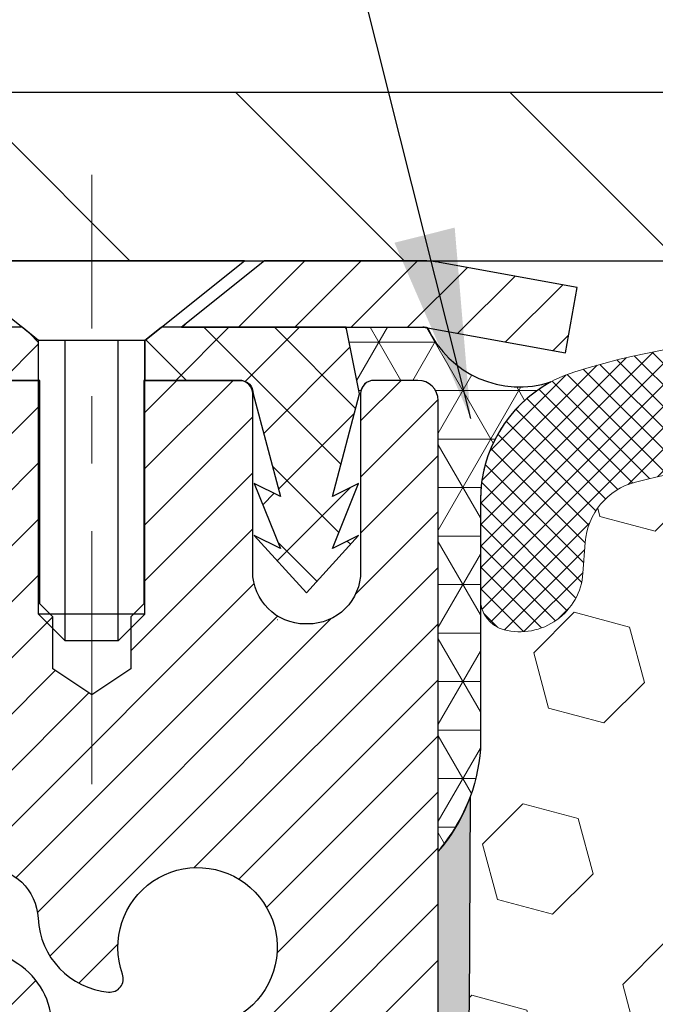
# Model space of a CAD drawing. Extents: x 723 to 3254, y -386 to 1977.
# Drawn here: x 740 to 741, y -361 to -359 of the extents above; entities that cross this region are included whole.
import ezdxf

# ---------------------------------------------------------------- set-up
doc = ezdxf.new("R2010")
doc.units = 0
doc.header["$LTSCALE"] = 5
doc.header["$MEASUREMENT"] = 0
doc.linetypes.add('CENTERX2', pattern=[4, 2.5, -0.5, 0.5, -0.5])
doc.layers.get('DEFPOINTS').update_dxf_attribs({"linetype": 'CONTINUOUS'})
for name, color, linetype, lineweight in [('CAPPING STRIP - H', 251, 'CONTINUOUS', 20), ('CAPPING STRIP - L', 7, 'CONTINUOUS', 25), ('CENTERLINE - L', 1, 'CENTERX2', 15), ('CORNER BEAD - H', 50, 'CONTINUOUS', 15), ('CORNER BEAD - L', 52, 'CONTINUOUS', 25), ('COVER PLATE - H', 251, 'CONTINUOUS', 13), ('COVER PLATE - L', 7, 'CONTINUOUS', 25), ('EPOXY ADHESIVE - H', 50, 'CONTINUOUS', 15), ('EPOXY ADHESIVE - L', 52, 'CONTINUOUS', 25), ('FOAM INSERT - H', 150, 'CONTINUOUS', 9), ('MIG RETAINER - H', 251, 'CONTINUOUS', 20), ('MIG RETAINER - L', 7, 'CONTINUOUS', 30), ('PVC SIDESHEET - H', 170, 'CONTINUOUS', 20), ('PVC SIDESHEET - L', 122, 'CONTINUOUS', 25), ('SCREW - L', 1, 'CONTINUOUS', 25), ('SILICONE BELLOWS - H', 20, 'CONTINUOUS', 13), ('SILICONE BELLOWS - L', 22, 'CONTINUOUS', 13), ('TEXT - 4', 241, 'CONTINUOUS', 25)]:
    doc.layers.add(name, color=color, linetype=linetype, lineweight=lineweight)
doc.layers.add('DIMS', color=50, linetype='CONTINUOUS')
doc.dimstyles.get("Standard").update_dxf_attribs({"dimtxt": 0.18, "dimasz": 0.18, "dimexe": 0.18, "dimexo": 0.0625, "dimgap": 0.09, "dimtad": 0, "dimtih": 1, "dimtoh": 1, "dimdec": 4, "dimzin": 0, "dimdsep": 46, "dimtxsty": 'Standard', "dimcen": 0.09, "dimadec": 0, "dimazin": 0, "dimtfac": 1, "dimtdec": 4, "dimtofl": 0, "dimtmove": 0, "dimatfit": 3, "dimfxl": 1, "dimtolj": 1, "dimtzin": 0, "dimarcsym": 0})

# ---------------------------------------------------------------- blocks, each defined once
blk = doc.blocks.new('*D516')
at = {"layer": 'DEFPOINTS', "color": 0, "transparency": 16777216}
for p in [(760.5222965106569, -357.8703092716155), (735.0222965106569, -359.718705491613), (760.5222965106569, -359.7187054916128)]:
    blk.add_point(p, dxfattribs=at)
at = {"layer": 'DIMS', "color": 0, "lineweight": -2, "transparency": 16777216}
for p, q in [((735.0222965106569, -359.4387054916131), (735.0222965106569, -357.5903092716155)), ((760.5222965106569, -359.4387054916128), (760.5222965106569, -357.5903092716155)), ((735.3022965106569, -357.8703092716155), (752.1572838763135, -357.8703092716155)), ((760.242296510657, -357.8703092716155), (755.0506172096469, -357.8703092716155))]:
    blk.add_line(p, q, dxfattribs=at)
at = {"layer": 'DIMS', "color": 0, "transparency": 16777216}
for points in [[(735.3022965106569, -357.8236426049488), (735.3022965106569, -357.9169759382822), (735.0222965106569, -357.8703092716155)], [(760.242296510657, -357.8236426049488), (760.242296510657, -357.9169759382822), (760.5222965106569, -357.8703092716155)]]:
    blk.add_solid(points, dxfattribs=at)
at = {"layer": 'DIMS', "color": 0, "transparency": 16777216, "insert": (753.6039505429802, -357.8703092716155), "char_height": 0.28, "attachment_point": 5}
blk.add_mtext('\\A1;25 1/2 IN\\P [647.7mm]', dxfattribs=at)

msp = doc.modelspace()

# ---------------------------------------------------------------- hatches: boundary and pattern name
at = {"layer": 'CAPPING STRIP - H'}
h = msp.add_hatch(dxfattribs=at)
h.set_pattern_fill('ANSI31', color=256, scale=0.47244, angle=90, style=0)
h.set_pattern_definition([(45.00000000000001, (-251.9780574798293, 57.2544409186807), (0.04175819096297156, -0.04175819096297156), [])])
edge = h.paths.add_edge_path()
edge.add_line((740.4608080257725, -359.9174126150997), (740.4784147898133, -359.820575412874))
edge.add_line((740.4784147898133, -359.820575412874), (740.2741047499923, -359.7834281329058))
edge.add_arc((740.2494552803321, -359.9190002160172), 0.1377947244043846, 439.6951535297753, 449.9999999990073)
edge.add_line((740.2494552803345, -359.7812054916128), (740.014607939423, -359.7812054916128))
edge.add_line((740.014607939423, -359.7812054916128), (739.8915769354852, -359.879630294763))
edge.add_line((739.8915769354852, -359.879630294763), (740.2494552803345, -359.879630294763))
edge.add_arc((740.2494552803315, -359.9190002160303), 0.03936992126728001, 439.69515352857024, 449.9999999956983, ccw=False)
edge.add_line((740.2564979859511, -359.8802653351328), (740.4608080257725, -359.9174126150997))
edge = h.paths.add_edge_path()
edge.add_arc((739.227209514223, -359.9190002160232), 0.03936992126011774, 90.00000000016541, 180.0000000001654, ccw=False)
edge.add_line((739.2272095142229, -359.879630294763), (739.6258299669806, -359.879630294763))
edge.add_line((739.6258299669806, -359.879630294763), (739.5027989630429, -359.7812054916128))
edge.add_line((739.5027989630429, -359.7812054916128), (739.1878395929633, -359.7812054916128))
edge.add_arc((739.1878395929634, -359.8796302947629), 0.09842480315012381, 450.0000000000662, 540.0000000000662)
edge.add_line((739.0894147898133, -359.879630294763), (739.0894147898133, -360.4308091924035))
edge.add_line((739.0894147898133, -360.4308091924035), (739.1878395929633, -360.4308091924035))
edge.add_line((739.1878395929633, -360.4308091924035), (739.1878395929629, -359.9190002160233))
at = {"layer": 'CORNER BEAD - H'}
h = msp.add_hatch(dxfattribs=at)
h.set_pattern_fill('NET3', color=256, scale=0.575, style=0)
h.set_pattern_definition([(0, (742.964592458524, -369.029787438701), (0, 0.071875), []), (59.99999999999999, (742.964592458524, -369.029787438701), (-0.06224557589700652, 0.0359375), []), (120, (742.964592458524, -369.029787438701), (-0.06224557589700653, -0.03593749999999998), [])])
edge = h.paths.add_edge_path()
edge.add_line((740.2722965106565, -360.6562054916125), (740.2722949946805, -359.988371901435))
edge.add_arc((740.2422949946805, -359.988371901435), 0.02999999999997272, 0, 89.9999999991315)
edge.add_line((740.242294994681, -359.958371901435), (740.1772949946804, -359.9583719014345))
edge.add_arc((740.1772949946802, -359.9783719014343), 0.01999999999981128, 89.99999999934863, 179.0946428029756)
edge.add_line((740.1572974914911, -359.9780558853056), (740.1555918832311, -359.9780558853056))
edge.add_line((740.1555918832311, -359.9780558853056), (740.1359085582411, -359.8796306884631))
edge.add_line((740.1359085582411, -359.8796306884631), (740.249631347658, -359.8796306884631))
edge.add_arc((740.2494552802773, -359.9190002160226), 0.03936992125954889, 79.69515353123398, 89.7437650081813, ccw=False)
edge.add_arc((740.3928094038314, -359.818288432752), 0.1497395708850607, 204.4499347028653, 288.1492197508666)
edge.add_arc((740.5347965106563, -360.1363891112169), 0.1999999999997278, 118.4714962764508, 180.0000000000489)
edge.add_line((740.3347965106566, -360.1363891112171), (740.3347965106565, -360.5044612555037))
edge.add_arc((740.0755276346345, -360.4864175839583), 0.2598959871882592, 319.2097510618428, 356.0189514340745, ccw=False)
at = {"layer": 'COVER PLATE - H'}
h = msp.add_hatch(dxfattribs=at)
h.set_pattern_fill('ANSI31', color=256, scale=2.3, angle=90, style=0)
h.set_pattern_definition([(135, (742.964592458524, -369.029787438701), (-0.2032931995911324, -0.2032931995911324), [])])
h.paths.add_polyline_path([(736.0856618518366, -359.5312054916128), (735.0222965106569, -359.718705491613), (735.022296510657, -359.7812054916128), (747.5535465106569, -359.7812054916128), (747.3035465106569, -359.5312054916128)])
at = {"layer": 'EPOXY ADHESIVE - H'}
h = msp.add_hatch(dxfattribs=at)
h.set_pattern_fill('AR-SAND', color=256, scale=0.03937007874015701, style=0)
h.set_pattern_definition([(37.50000000000001, (0, -412.8334450277428), (-0.002480053468882181, 0.07585920350445416), [0, -0.05984251968503865, 0, -0.06692913385826692, 0, -0.06397637795275514]), (7.499999999999999, (0, -412.8334450277428), (0.06967624823888606, 0.1111081128043191), [0, -0.03228346456692874, 0, -0.05393700787401511, 0, -0.02066929133858243]), (327.5, (-0.04842519685039312, -412.8334450277428), (0.1226040103051755, 0.0002227973833450738), [0, -0.0196850393700785, 0, -0.07086614173228262, 0, -0.09251968503936897]), (317.5, (-0.04842519685039312, -412.8334450277428), (0.118351441124892, 0.03455415609977319), [0, -0.009842519685039252, 0, -0.04645669291338526, 0, -0.05314960629921196])])
edge = h.paths.add_edge_path()
edge.add_line((740.3195347166908, -360.5758964533236), (740.3182168796012, -360.8895698163394))
edge.add_line((740.3182168796012, -360.8895698163394), (740.3012397790186, -361.0029529546557))
edge.add_line((740.3012397790186, -361.0029529546557), (740.3179433495167, -361.1018960600738))
edge.add_line((740.3179433495167, -361.1018960600738), (740.324354894699, -361.3132759262678))
edge.add_line((740.324354894699, -361.3132759262678), (740.3435858831782, -361.4734114480214))
edge.add_line((740.3435858831782, -361.4734114480214), (740.324354894699, -361.5374652124144))
edge.add_line((740.324354894699, -361.5374652124144), (740.3371743379959, -361.7552497885843))
edge.add_line((740.3371743379959, -361.7552497885843), (740.3435858831782, -361.8980422387624))
edge.add_line((740.3435858831782, -361.8980422387624), (740.324354894699, -362.1414478763811))
edge.add_line((740.324354894699, -362.1414478763811), (740.3371743379959, -362.3464230325988))
edge.add_line((740.3371743379959, -362.3464230325988), (740.324354894699, -362.6859104275784))
edge.add_line((740.324354894699, -362.6859104275784), (740.324354894699, -362.7609025535705))
edge.add_line((740.324354894699, -362.7609025535705), (740.1134856369961, -362.8007018803606))
edge.add_line((740.1134856369961, -362.8007018803606), (740.1138480962927, -363.0300532243485))
edge.add_line((740.1138480962927, -363.0300532243485), (740.1092656587884, -363.2477138288075))
edge.add_line((740.1092656587884, -363.2477138288075), (740.1132476464329, -363.4009077046597))
edge.add_line((740.1132476464329, -363.4009077046597), (740.0943578312013, -363.6853191540573))
edge.add_line((740.0943578312013, -363.6853191540573), (740.1134534761093, -363.8364214179619))
edge.add_line((740.1134534761093, -363.8364214179619), (740.0961530630027, -364.0688537801591))
edge.add_line((740.0961530630027, -364.0688537801591), (740.0868926497233, -364.2027980678447))
edge.add_line((740.0868926497233, -364.2027980678447), (740.0705294123602, -364.3825300644146))
edge.add_line((740.0705294123602, -364.3825300644146), (740.0844675765111, -364.4328147628058))
edge.add_line((740.0844675765111, -364.4328147628058), (740.0807736735414, -364.4992680702363))
edge.add_line((740.0807736735414, -364.4992680702363), (740.0864167295931, -364.6138755259902))
edge.add_line((740.0864167295931, -364.6138755259902), (740.0895999150282, -364.7242534835945))
edge.add_line((740.0895999150282, -364.7242534835945), (740.0869301784908, -364.7812054916123))
edge.add_line((740.0869301784908, -364.7812054916124), (740.0450641577509, -364.7812054916124))
edge.add_line((740.0450641577509, -364.7812054916124), (740.0342949946788, -364.7812054916124))
edge.add_line((740.0342949946788, -364.7812054916124), (740.0342949946788, -364.6805248238973))
edge.add_line((740.0342949946788, -364.6805248238973), (740.0342166287911, -364.4856637714909))
edge.add_line((740.0342166287911, -364.4856637714909), (740.0342949946786, -363.8875902948337))
edge.add_line((740.0342949946786, -363.8875902948338), (740.0342949946785, -362.6903719014341))
edge.add_line((740.0342949946785, -362.690371901434), (740.2722899706633, -362.6903719014341))
edge.add_line((740.2722899706633, -362.6903719014341), (740.2722965106565, -360.6562054916125))
edge.add_arc((740.0755276346329, -360.4864175839575), 0.2598959871899966, 319.209751061938, 339.861708319269)
at = {"layer": 'FOAM INSERT - H'}
h = msp.add_hatch(dxfattribs=at)
h.set_pattern_fill('HEX', color=256, scale=0.6785, angle=45, style=0)
h.set_pattern_definition([(45, (742.964592458524, -369.029787438701), (-0.1038736744048991, 0.1038736744048991), [0.0848125, -0.169625]), (165, (742.964592458524, -369.029787438701), (-0.03802040361662655, -0.1418940780215256), [0.0848125, -0.169625]), (105, (743.0245639524032, -368.9698159448216), (-0.1418940780215257, -0.03802040361662649), [0.0848125, -0.169625])])
edge = h.paths.add_edge_path()
edge.add_arc((747.5940653866791, -360.4864175839579), 0.2598959871883716, 183.9810485659175, 220.7902489381456, ccw=False)
edge.add_line((747.3347965106569, -360.5044612555033), (747.3347965106569, -360.28253050798))
edge.add_arc((747.2879215106569, -360.2825305079801), 0.046875, -75.52248783229811, 1.737134880386293e-10, ccw=False)
edge.add_arc((747.2762027606685, -360.2371439843774), 0.0937500000109966, 184.1951275993102, 284.47751216776186, ccw=False)
edge.add_line((747.1827039448682, -360.2440021142974), (747.179391024537, -360.1988361388159))
edge.add_arc((747.079658954366, -360.2061514773959), 0.09999999999572518, 4.195127599283022, 75.15303502872138)
edge.add_arc((746.880388615919, -360.9578639717335), 0.8776762449254821, 75.15303502872193, 109.5939864083219)
edge.add_arc((746.6531280626059, -360.3194301585281), 0.2000000000000762, 109.5939864083072, 163.7324454146046)
edge.add_arc((746.3711386159199, -360.2371439843706), 0.09374999999950427, 196.2675545853741, 343.7324454145926, ccw=False)
edge.add_arc((746.089149169234, -360.3194301585279), 0.1999999999999181, 16.26755458535765, 70.40601359167644)
edge.add_arc((745.8618886159211, -360.957863971734), 0.8776762449258975, 70.4060135916963, 109.593986408468)
edge.add_arc((745.6346280626063, -360.3194301585287), 0.200000000000153, 109.5939864084722, 163.7324454144098)
edge.add_arc((745.35263861592, -360.2371439843702), 0.09375000000005228, 196.267554585563, 343.732445414437, ccw=False)
edge.add_arc((745.0706491692337, -360.3194301585287), 0.200000000000155, 16.26755458559018, 70.40601359152781)
edge.add_arc((744.8433886159189, -360.9578639717337), 0.8776762449257074, 70.40601359152643, 109.5939864082694)
edge.add_arc((744.6161280626063, -360.3194301585277), 0.199999999999846, 109.5939864082615, 163.7324454146)
edge.add_arc((744.33413861592, -360.2371439843701), 0.09375000000007185, 270.00000000006946, 343.7324454146441, ccw=False)
edge.add_arc((744.33413861592, -360.2371439843701), 0.09375000000008527, 196.2675545853934, 270.00000000006946, ccw=False)
edge.add_arc((744.0521491692335, -360.3194301585277), 0.199999999999952, 16.26755458539087, 70.40601359174941)
edge.add_arc((743.824888615921, -360.9578639717334), 0.877676244925401, 70.40601359173202, 109.5939864084817)
edge.add_arc((743.5976280626064, -360.3194301585288), 0.2000000000002714, 109.5939864084947, 163.7324454144111)
edge.add_arc((743.3156386159201, -360.2371439843703), 0.09374999999994314, 270.00000000006946, 343.73244541441755, ccw=False)
edge.add_arc((743.3156386159201, -360.2371439843701), 0.09375000000008527, 196.2675545853934, 270.00000000006946, ccw=False)
edge.add_arc((743.0336491692336, -360.3194301585277), 0.199999999999952, 16.26755458539087, 70.40601359174941)
edge.add_arc((742.806388615921, -360.9578639717339), 0.8776762449258942, 70.4060135917356, 109.5939864084698)
edge.add_arc((742.5791280626062, -360.3194301585285), 0.1999999999998873, 109.5939864084647, 163.7324454144424)
edge.add_arc((742.2971386159202, -360.2371439843701), 0.09374999999995111, 275.6623963901211, 343.73244541440084, ccw=False)
edge.add_arc((742.3156386159195, -360.2371439843703), 0.09374999999980378, 196.2675545855352, 264.33760360952124, ccw=False)
edge.add_arc((742.0336491692334, -360.3194301585287), 0.200000000000155, 16.26755458559018, 70.40601359152781)
edge.add_arc((741.8063886159188, -360.9578639717336), 0.8776762449255354, 70.40601359153032, 109.5939864082959)
edge.add_arc((741.579128062606, -360.3194301585279), 0.1999999999999845, 109.5939864082819, 163.7324454145798)
edge.add_arc((741.2971386159196, -360.2371439843702), 0.09374999999998858, 196.2675545853962, 343.7324454145704, ccw=False)
edge.add_arc((741.0151491692334, -360.3194301585277), 0.1999999999998428, 16.26755458539999, 70.40601359173849)
edge.add_arc((740.7878886159206, -360.9578639717338), 0.8776762449258366, 70.40601359171852, 104.7447177607291)
edge.add_arc((740.5899600629504, -360.2057970665666), 0.09999999999568175, 104.7447177607023, 175.8048724010702)
edge.add_line((740.4902279927793, -360.1984817279872), (740.4868890764459, -360.2440021142886))
edge.add_arc((740.3933902606565, -360.2371439843701), 0.09375000000001431, 255.5224878040247, 355.8048724010421, ccw=False)
edge.add_arc((740.3816715106458, -360.282530507967), 0.04687499998908348, 179.9999999999826, 255.522487804023, ccw=False)
edge.add_line((740.3347965106567, -360.282530507967), (740.3347965106565, -360.5044612555036))
edge.add_arc((740.0755276346345, -360.4864175839583), 0.2598959871882577, 339.8617083192953, 356.0189514340792, ccw=False)
edge.add_line((740.3195347166908, -360.5758964533237), (740.3182168796012, -360.8895698163395))
edge.add_line((740.3182168796012, -360.8895698163394), (740.3012397790186, -361.0029529546557))
edge.add_line((740.3012397790186, -361.0029529546557), (740.3179433495167, -361.1018960600738))
edge.add_line((740.3179433495167, -361.1018960600738), (740.324354894699, -361.3132759262678))
edge.add_line((740.324354894699, -361.3132759262678), (740.3435858831782, -361.4734114480214))
edge.add_line((740.3435858831782, -361.4734114480214), (740.324354894699, -361.5374652124144))
edge.add_line((740.324354894699, -361.5374652124144), (740.3371743379959, -361.7552497885842))
edge.add_line((740.3371743379959, -361.7552497885843), (740.3435858831782, -361.8980422387625))
edge.add_line((740.3435858831782, -361.8980422387624), (740.324354894699, -362.1414478763811))
edge.add_line((740.324354894699, -362.1414478763811), (740.3371743379959, -362.3464230325988))
edge.add_line((740.3371743379959, -362.3464230325988), (740.324354894699, -362.6859104275784))
edge.add_line((740.324354894699, -362.6859104275784), (740.324354894699, -362.7609025535705))
edge.add_line((740.324354894699, -362.7609025535705), (740.1134856369961, -362.8007018803606))
edge.add_line((740.1134856369961, -362.8007018803606), (740.1138480962927, -363.0300532243485))
edge.add_line((740.1138480962927, -363.0300532243485), (740.1092656587884, -363.2477138288075))
edge.add_line((740.1092656587884, -363.2477138288075), (740.1132476464329, -363.4009077046597))
edge.add_line((740.1132476464329, -363.4009077046597), (740.0943578312013, -363.6853191540573))
edge.add_line((740.0943578312013, -363.6853191540573), (740.1134534761093, -363.8364214179619))
edge.add_line((740.1134534761093, -363.8364214179619), (740.0961530630027, -364.0688537801591))
edge.add_line((740.0961530630027, -364.0688537801591), (740.0868926497233, -364.2027980678447))
edge.add_line((740.0868926497233, -364.2027980678447), (740.0705294123602, -364.3825300644146))
edge.add_line((740.0705294123602, -364.3825300644146), (740.0844675765111, -364.4328147628058))
edge.add_line((740.0844675765111, -364.4328147628058), (740.0807736735414, -364.4992680702363))
edge.add_line((740.0807736735414, -364.4992680702363), (740.0864167295931, -364.6138755259902))
edge.add_line((740.0864167295931, -364.6138755259902), (740.0895999150282, -364.7242534835945))
edge.add_line((740.0895999150282, -364.7242534835945), (740.0869301784908, -364.7812054916123))
edge.add_line((740.0869301784908, -364.7812054916124), (747.3972965106569, -364.7812054916126))
edge.add_line((747.3972965106569, -364.7812054916126), (747.3972965106569, -363.2187054916125))
edge.add_arc((747.3972965106569, -363.0312054916125), 0.1875, 270, 360)
edge.add_line((747.5847965106569, -363.0312054916125), (747.5847965106569, -362.7187054916125))
edge.add_arc((747.3972965106569, -362.7187054916125), 0.1875, 0, 90)
edge.add_line((747.3972965106569, -362.5312054916125), (747.3972965106569, -362.0312054916125))
edge.add_arc((747.3972965106569, -361.8437054916125), 0.1875, 270, 360)
edge.add_line((747.5847965106569, -361.8437054916125), (747.5847965106569, -361.5312054916125))
edge.add_arc((747.3972965106569, -361.5312054916125), 0.1875, 0, 90)
edge.add_line((747.3972965106569, -361.3437054916125), (747.3972965106569, -360.6562054916121))
at = {"layer": 'MIG RETAINER - H'}
h = msp.add_hatch(dxfattribs=at)
h.set_pattern_fill('ANSI31', color=256, scale=0.47, style=0)
h.set_pattern_definition([(45, (-203.4394800378253, -798.0427285235426), (-0.04154252339470966, 0.04154252339470967), [])])
h.paths.add_polyline_path([(740.2722949946773, -362.6903702948624), (740.2722949946786, -361.9892533877282), (740.1979986603966, -361.924668569668), (740.0342949946788, -361.924668569668), (740.0342949946781, -362.6903702948623)])
edge = h.paths.add_edge_path()
edge.add_arc((739.4922949946803, -360.2413702948601), 0.07800000000003138, 179.9999999999582, 269.9999999994989, ccw=False)
edge.add_line((739.4142949946803, -360.2413702948601), (739.4142949946806, -359.978370294863))
edge.add_arc((739.3942949946803, -359.9783702948628), 0.02000000000020918, 359.9999999993486, 449.9999999980458)
edge.add_line((739.394294994681, -359.9583702948626), (739.3072949946811, -359.9583702948607))
edge.add_arc((739.3072949946805, -359.9883702948607), 0.03000000000002956, 449.9999999986973, 539.9999999997827)
edge.add_line((739.2772949946806, -359.9883702948606), (739.2772949946799, -360.5233702948677))
edge.add_arc((739.4342949946798, -360.5233702948678), 0.1569999999999254, 539.9999999999377, 630.0000000003319)
edge.add_line((739.4342949946807, -360.6803702948679), (739.600555309638, -360.680370294867))
edge.add_arc((739.6005553096273, -360.7591099798985), 0.07873968503150763, 362.58551599465926, 449.9999999922238, ccw=False)
edge.add_arc((739.7940977686934, -360.750370294863), 0.114999999999426, 182.585516002114, 264.7875303258168)
edge.add_arc((739.7854670833682, -360.8449774366163), 0.02000000000000517, 264.7875303255701, 379.6742449813813)
edge.add_arc((739.9155140497995, -360.7984798224281), 0.1181095275611714, -102.63422251541402, 199.6742449814629, ccw=False)
edge.add_arc((739.8853058896392, -360.9332452061993), 0.02000000000040289, 437.36577748606, 550.6215204679287)
edge.add_arc((739.9432949946794, -360.9223702948614), 0.07899999999997757, 190.6215204695919, 269.9999999991755)
edge.add_line((739.9432949946782, -361.0013702948613), (740.0172949946794, -361.0013702948625))
edge.add_arc((740.0172949946792, -361.0183702948625), 0.01699999999999591, 360, 449.9999999992337, ccw=False)
edge.add_line((740.0342949946793, -361.0183702948625), (740.0342949946786, -361.6120720200573))
edge.add_line((740.0342949946786, -361.6120720200573), (740.1979986603966, -361.6120720200573))
edge.add_line((740.1979986603966, -361.6120720200573), (740.2722949946786, -361.5474872019971))
edge.add_line((740.2722949946786, -361.547487201997), (740.2722949946806, -359.9883702948634))
edge.add_arc((740.2422949946807, -359.9883702948633), 0.02999999999985903, 359.9999999997829, 449.9999999995657)
edge.add_line((740.242294994681, -359.9583702948634), (740.1772949946808, -359.9583702948627))
edge.add_arc((740.1772949946804, -359.9783702948628), 0.01999999999998181, 449.9999999993486, 540)
edge.add_line((740.1572949946805, -359.9783702948628), (740.1572949946801, -360.2413702948642))
edge.add_arc((740.0792949946803, -360.2413702948641), 0.07799999999997453, 269.9999999995825, 359.9999999999165, ccw=False)
edge.add_line((740.0792949946796, -360.319370294864), (740.0752949946796, -360.319370294864))
edge.add_arc((740.0752949946801, -360.2413702948642), 0.07799999999986085, 179.999999999833, 269.999999999666, ccw=False)
edge.add_line((739.9972949946801, -360.2413702948639), (739.9972949946805, -359.9783702948633))
edge.add_arc((739.9772949946806, -359.9783702948633), 0.01999999999998181, 360, 449.9999999996743)
edge.add_line((739.9772949946806, -359.9583702948634), (739.8358483466243, -359.9583702948624))
edge.add_line((739.8358483466244, -359.9583702948623), (739.8358483466244, -360.2892655010796))
edge.add_line((739.8358483466244, -360.2892655010796), (739.8165627842267, -360.3085961079815))
edge.add_line((739.8165627842267, -360.3085961079814), (739.8165627842267, -360.3857383575667))
edge.add_line((739.8165627842267, -360.3857383575668), (739.758706097038, -360.4243094823597))
edge.add_line((739.758706097038, -360.4243094823597), (739.7008494098494, -360.3857383575668))
edge.add_line((739.7008494098494, -360.3857383575668), (739.7008494098494, -360.3085961079815))
edge.add_line((739.7008494098494, -360.3085961079814), (739.6815638474526, -360.2893105455854))
edge.add_line((739.6815638474526, -360.2893105455854), (739.6815638474526, -359.9583702948623))
edge.add_line((739.6815638474526, -359.9583702948623), (739.5942949946806, -359.9583702948622))
edge.add_arc((739.5942949946806, -359.9783702948622), 0.01999999999998181, 450, 540)
edge.add_line((739.5742949946806, -359.9783702948622), (739.5742949946803, -360.2413702948603))
edge.add_arc((739.4962949946802, -360.2413702948601), 0.07800000000008822, 269.999999999666, 359.999999999833, ccw=False)
edge.add_line((739.4962949946797, -360.3193702948602), (739.4922949946797, -360.3193702948602))
at = {"layer": 'PVC SIDESHEET - H'}
h = msp.add_hatch(dxfattribs=at)
h.set_pattern_fill('ANSI37', color=256, scale=0.59055, style=0)
h.set_pattern_definition([(45, (560.4861160596951, -260.6752221403968), (-0.05219773870371446, 0.05219773870371446), []), (135, (560.4861160596951, -260.6752221403968), (-0.05219773870371446, -0.05219773870371446), [])])
h.paths.add_polyline_path([(739.6996514827155, -360.9895898335005), (739.6996514827157, -360.9157180371833, 0.2544175294253038), (739.649297953296, -360.8231649961029), (739.4284280910402, -360.6802606368916, -0.4033078353723514), (739.2772949947259, -360.5233702948013), (739.2772949947259, -360.4985203288063, -0.02353096692885778), (739.2764239827169, -360.480022794753), (739.2764239827185, -359.9819922947533, -0.4142135623729873), (739.3000459827185, -359.9583702947534), (739.6799664824822, -359.9583702947544), (739.6799664824823, -359.8993151792083), (739.6553603769247, -359.8796302947622), (739.3169535498421, -359.8796302947612, 0.4142135623730915), (739.2067175498418, -359.9898662947609), (739.2067175498404, -360.480022794753, 0.213440768600962), (739.2955841388957, -360.6787151481815), (739.6108020793515, -360.8826633796546, -0.2544175294251872), (739.6287854827157, -360.9157180371834), (739.6287854827154, -360.9895898335005), (739.6287854827157, -361.1720479344589, -0.3306422189433676), (739.5868147800891, -361.2285777479057), (739.5630545081905, -361.2356493595466), (739.5399969082188, -361.2429095238943), (739.5173211280297, -361.2507293336523), (739.4951834603643, -361.2593378720667), (739.4737401979636, -361.2689642223835), (739.4531476335688, -361.2798374678489), (739.4335620599207, -361.2921866917088), (739.4151397383629, -361.3062408892511), (739.3979946565629, -361.3221106294367), (739.38211499715, -361.339554048457), (739.367465645775, -361.3582640178799), (739.3540114880896, -361.3779334092733), (739.341717090528, -361.3982571694573), (739.3305314100876, -361.4190317234169), (739.3203810526088, -361.44019880274), (739.3111915937551, -361.4617133345614), (739.3028936860328, -361.4835449089516), (739.295420242549, -361.5056696450486), (739.2887041867597, -361.5280636918798), (739.2826784421209, -361.5507031984722), (739.2772759320885, -361.573564313853), (739.2724295801186, -361.5966231870495), (739.268072309667, -361.6198559670888), (739.2641370441896, -361.6432388029981), (739.2605567071428, -361.6667478438046), (739.257264221982, -361.6903592385354), (739.2541925121636, -361.7140491362178), (739.2512745011433, -361.7377936858789), (739.2484431123772, -361.7615690365459, 0.05933499155532457), (739.2484557600868, -361.7755359699435), (739.2512745011433, -361.799205116992), (739.2541925121635, -361.8229496666531), (739.257264221982, -361.8466395643355), (739.2605567071428, -361.8702509590663), (739.2641370441896, -361.8937599998728), (739.268072309667, -361.9171428357821), (739.2724295801186, -361.9403756158214), (739.2772759320885, -361.9634344890179), (739.2826784421209, -361.9862956043987), (739.2887041867597, -362.0089351109912), (739.295420242549, -362.0313291578223), (739.3028936860328, -362.0534538939194), (739.3111915937551, -362.0752854683096), (739.3203810526088, -362.0968000001309), (739.3305314100876, -362.117967079454), (739.341717090528, -362.1387416334136), (739.3540114880897, -362.1590653935975), (739.367465645775, -362.178734784991), (739.38211499715, -362.1974447544138), (739.397994656563, -362.2148881734341), (739.415139738363, -362.2307579136198), (739.4335620599207, -362.244812111162), (739.4531476335688, -362.257161335022), (739.4737401979637, -362.2680345804874), (739.4951834603643, -362.2776609308042), (739.5173211280297, -362.2862694692186), (739.5399969082188, -362.2940892789766), (739.5630545081905, -362.3013494433242), (739.5863376352037, -362.3082790455076, -0.3329817396557117), (739.6287854827159, -362.3649508684114), (739.6996514827059, -362.3649508684114), (739.6996514827157, -362.3499959925723, 0.3608117966093517), (739.6097688686997, -362.2416552551971), (739.5894510520183, -362.237309262135), (739.569307669424, -362.2325467993134), (739.549513155004, -362.2269513969726), (739.5302419428455, -362.2201065853531), (739.5116669707559, -362.2116036586019), (739.493910672508, -362.2012959665404), (739.4770339937237, -362.1893559091224), (739.4610941602178, -362.1759751876608), (739.4461483978052, -362.1613455034685), (739.4322539323009, -362.1456585578583), (739.4194679895197, -362.129106052143), (739.4078366585258, -362.1118692163832), (739.3973207169232, -362.0940490671327), (739.3878414975576, -362.0757095332857), (739.3793201198117, -362.0569143430295), (739.3716777030685, -362.0377272245515), (739.364835366711, -362.018211906039), (739.3587142301218, -361.9984321156794), (739.3532354126838, -361.9784515816601), (739.3483200337802, -361.9583340321685), (739.3438898086067, -361.9381419640538), (739.3398801453512, -361.9179095755276), (739.336240139246, -361.8976427784546), (739.3329194801466, -361.8773462558199), (739.329867857909, -361.8570246906089), (739.3270349623887, -361.8366827658065), (739.3243704834415, -361.8163251643981), (739.3218241109233, -361.7959565693686), (739.3193574838475, -361.7756798906453, -0.06060086340155051), (739.3193455346897, -361.7614171391673), (739.3218241109233, -361.7410422335022), (739.3243704834415, -361.7206736384728), (739.3270349623887, -361.7003160370643), (739.329867857909, -361.679974112262), (739.3329194801466, -361.6596525470509), (739.336240139246, -361.6393560244163), (739.3398801453512, -361.6190892273433), (739.3438898086067, -361.598856838817), (739.3483200337802, -361.5786647707024), (739.3532354126838, -361.5585472212107), (739.3587142301218, -361.5385666871914), (739.364835366711, -361.5187868968318), (739.3716777030685, -361.4992715783194), (739.3793201198117, -361.4800844598414), (739.3878414975576, -361.4612892695851), (739.3973207169232, -361.4429497357381), (739.4078366585258, -361.4251295864876), (739.4194679895197, -361.4078927507279), (739.4322539323009, -361.3913402450126), (739.4461483978052, -361.3756532994024), (739.4610941602178, -361.36102361521), (739.4770339937237, -361.3476428937485), (739.493910672508, -361.3357028363305), (739.5116669707559, -361.325395144269), (739.5302419428455, -361.3168922175178), (739.549513155004, -361.3100474058983), (739.569307669424, -361.3044520035575), (739.5894510520183, -361.2996895407358), (739.6097688686997, -361.2953435476738, 0.3608117966100778), (739.6996514827157, -361.1870028102986)])
h = msp.add_hatch(dxfattribs=at)
h.set_pattern_fill('ANSI37', color=256, scale=0.59055, style=0)
h.set_pattern_definition([(135, (3690.942644526738, -846.9553340831992), (0.05219773870371444, 0.05219773870371446), []), (45.00000000000001, (3690.942644526738, -846.9553340831992), (0.05219773870371445, -0.05219773870371446), [])])
edge = h.paths.add_edge_path()
edge.add_line((740.1555920391473, -359.978055294756), (740.1359084795614, -359.8796302947634))
edge.add_line((740.1359084795614, -359.8796302947634), (739.8620555579797, -359.879630294763))
edge.add_line((739.8620555579797, -359.879630294763), (739.837449357192, -359.8993152553933))
edge.add_line((739.837449357192, -359.8993152553933), (739.837449357192, -359.9583702947548))
edge.add_line((739.837449357192, -359.9583702947548), (739.9784270391477, -359.9583702947552))
edge.add_arc((739.9784270391474, -359.9780552947553), 0.01968500000009499, 1.6541434888495132e-10, 89.99999999884187, ccw=False)
edge.add_line((739.9981120391475, -359.9780552947552), (740.0382807600689, -360.130251460569))
edge.add_line((740.0382807600689, -360.130251460569), (739.9997094809918, -360.1109658210307))
edge.add_line((739.9997094809918, -360.1109658210307), (740.0382807600691, -360.2073940187253))
edge.add_line((740.0382807600691, -360.2073940187253), (739.9997094809916, -360.188108379186))
edge.add_line((739.9997094809916, -360.188108379186), (740.0768520391465, -360.2733302947554))
edge.add_line((740.0768520391465, -360.2733302947554), (740.1539945973019, -360.1881083791862))
edge.add_line((740.1539945973019, -360.1881083791862), (740.1154233182252, -360.2073940187251))
edge.add_line((740.1154233182252, -360.2073940187252), (740.1539945973021, -360.1109658210309))
edge.add_line((740.1539945973021, -360.1109658210308), (740.1154233182245, -360.1302514605695))
edge.add_line((740.1154233182245, -360.1302514605695), (740.1555920391473, -359.978055294756))
at = {"layer": 'SILICONE BELLOWS - H'}
h = msp.add_hatch(dxfattribs=at)
h.set_pattern_fill('ANSI37', color=256, scale=0.18, style=0)
h.set_pattern_definition([(45, (0, -597.6271950277434), (-0.01590990257669732, 0.01590990257669732), []), (135, (0, -597.6271950277434), (-0.01590990257669732, -0.01590990257669732), [])])
edge = h.paths.add_edge_path()
edge.add_arc((744.33413861592, -360.2371439843701), 0.09375000000005684, 196.2675545853768, 270.00000000006946, ccw=False)
edge.add_arc((744.0521491692335, -360.3194301585277), 0.1999999999999679, 16.2675545854065, 70.40601359175488)
edge.add_arc((743.8248886159212, -360.9578639717335), 0.8776762449254967, 70.40601359174214, 109.5939864084785)
edge.add_arc((743.5976280626063, -360.3194301585288), 0.2000000000001818, 109.5939864084347, 163.7324454143902)
edge.add_arc((743.3156386159201, -360.2371439843703), 0.0937499999999113, 270.00000000006946, 343.73244541448423, ccw=False)
edge.add_arc((743.3156386159201, -360.2371439843701), 0.09375000000005684, 196.2675545853768, 270.00000000006946, ccw=False)
edge.add_arc((743.0336491692336, -360.3194301585277), 0.1999999999999679, 16.2675545854065, 70.40601359175488)
edge.add_arc((742.8063886159212, -360.9578639717338), 0.8776762449258025, 70.40601359174136, 109.5939864084793)
edge.add_arc((742.5791280626063, -360.3194301585286), 0.2000000000000057, 109.5939864084872, 163.7324454144437)
edge.add_arc((742.2971386159202, -360.2371439843702), 0.09374999999994314, 275.6623963901262, 343.73244541441755, ccw=False)
edge.add_arc((742.3156386159195, -360.2371439843702), 0.09374999999986035, 196.2675545855686, 264.3376036095246, ccw=False)
edge.add_arc((742.0336491692334, -360.3194301585287), 0.200000000000143, 16.26755458557846, 70.40601359152372)
edge.add_arc((741.8063886159185, -360.9578639717337), 0.877676244925692, 70.4060135915182, 109.5939864082706)
edge.add_arc((741.579128062606, -360.3194301585278), 0.2000000000000066, 109.5939864082451, 163.7324454145622)
edge.add_arc((741.2971386159196, -360.2371439843701), 0.09374999999997266, 196.2675545853962, 343.7324454146037, ccw=False)
edge.add_arc((741.0151491692333, -360.3194301585278), 0.1999999999999838, 16.26755458542214, 70.40601359174941)
edge.add_arc((740.7878886159205, -360.9578639717338), 0.8776762449258635, 70.40601359171913, 104.744717760284)
edge.add_arc((740.5899600629504, -360.2057970665666), 0.09999999999570224, 104.7447177568599, 175.8048723975959)
edge.add_line((740.4902279927798, -360.1984817279812), (740.4868890764459, -360.2440021142886))
edge.add_arc((740.3933902606565, -360.2371439843701), 0.09375000000001223, 255.5224878212431, 355.80487240105936, ccw=False)
edge.add_arc((740.3816715106458, -360.282530507967), 0.04687499998910079, 180.0000000172311, 255.52248783847278, ccw=False)
edge.add_line((740.3347965106567, -360.2825305079811), (740.3347965106565, -360.1363891112171))
edge.add_arc((740.5347965106565, -360.1363891112172), 0.2000000000000455, 107.4708024889486, 179.9999999999837, ccw=False)
edge.add_arc((740.7878886159225, -360.9405233498787), 1.043022827410884, 68.58551196796242, 107.47080248941441, ccw=False)
edge.add_arc((741.0956865376442, -360.1556998493927), 0.200000000002745, 0.9999999988218065, 68.5855119663849, ccw=False)
edge.add_line((741.2956560766783, -360.1522093681093), (741.2971386159196, -360.2371439843702))
edge.add_line((741.2971386159196, -360.2371439843702), (741.2986211551612, -360.1522093681093))
edge.add_arc((741.4985906941952, -360.1556998493926), 0.200000000002636, 111.41448803359069, 179.0000000011938, ccw=False)
edge.add_arc((741.8063886159176, -360.9405233498785), 1.043022827410981, 68.58551196795759, 111.41448803207601, ccw=False)
edge.add_arc((742.1141865376468, -360.1556998493924), 0.1999999999999411, 16.052155032799874, 68.58551196834378, ccw=False)
edge.add_arc((742.4985906941957, -360.1556998493884), 0.2000000000027011, 111.41448803285289, 163.9478449686197, ccw=False)
edge.add_arc((742.8063886159073, -360.9405233498786), 1.043022827411099, 68.58551196716888, 111.41448803128861, ccw=False)
edge.add_arc((743.1141865376472, -360.1556998493967), 0.2000000000000491, 0.9999999999752731, 68.58551196755138, ccw=False)
edge.add_line((743.3141560766786, -360.1522093681093), (743.3156386159202, -360.2371439843702))
edge.add_line((743.3156386159202, -360.2371439843702), (743.3171211551618, -360.1522093681051))
edge.add_arc((743.5170906941958, -360.1556998493884), 0.200000000002636, 111.4144880328167, 179.0000000011938, ccw=False)
edge.add_arc((743.8248886159074, -360.9405233498786), 1.043022827411099, 68.58551196716888, 111.41448803128861, ccw=False)
edge.add_arc((744.1326865376474, -360.1556998493967), 0.2000000000000491, 0.9999999999752731, 68.58551196755138, ccw=False)
edge.add_line((744.3326560766787, -360.1522093681093), (744.3341386159201, -360.2371439843702))
edge.add_line((744.3341386159201, -360.2371439843702), (744.3356211551614, -360.1522093681093))
edge.add_arc((744.5355906941955, -360.1556998493927), 0.2000000000027507, 111.4144880336151, 179.0000000011781, ccw=False)
edge.add_arc((744.8433886159179, -360.9405233498784), 1.043022827410928, 68.58551196793678, 111.4144880320772, ccw=False)
edge.add_arc((745.1511865376472, -360.1556998493924), 0.1999999999999712, 0.999999999927013, 68.58551196827722, ccw=False)
edge.add_line((745.3511560766784, -360.1522093681052), (745.35263861592, -360.2371439843702))
edge.add_line((745.35263861592, -360.2371439843702), (745.3541211551616, -360.152209368105))
edge.add_arc((745.5540906941957, -360.1556998493884), 0.2000000000027517, 111.414488032847, 179.0000000011619, ccw=False)
edge.add_arc((745.8618886159072, -360.9405233498787), 1.043022827411151, 68.58551196717008, 111.4144880312875, ccw=False)
edge.add_arc((746.1696865376471, -360.1556998493965), 0.1999999999999319, 0.999999999927013, 68.58551196750318, ccw=False)
edge.add_line((746.3696560766783, -360.1522093681093), (746.3711386159199, -360.2371439843702))
edge.add_line((746.3711386159199, -360.2371439843702), (746.3726211551613, -360.1522093681092))
edge.add_arc((746.5725906941954, -360.1556998493927), 0.2000000000027527, 111.4144880336151, 179.0000000011456, ccw=False)
edge.add_arc((746.880388615917, -360.940523349879), 1.043022827411155, 72.4354213269907, 111.41448803203201, ccw=False)
edge.add_arc((747.1347965106567, -360.1368044247375), 0.1999999999999867, 6.508571459562518e-11, 72.43542132741158, ccw=False)
edge.add_line((747.3347965106567, -360.1368044247373), (747.3347965106569, -360.2825305079801))
edge.add_arc((747.2879215106568, -360.28253050798), 0.04687500000011369, 284.477512178579, 359.999999999861, ccw=False)
edge.add_arc((747.2762027606684, -360.2371439843775), 0.09375000001091384, 184.1951275933688, 284.47751217322866, ccw=False)
edge.add_line((747.1827039448675, -360.2440021142877), (747.1793910245366, -360.1988361388101))
edge.add_arc((747.079658954366, -360.2061514773958), 0.09999999999569371, 4.195127602598966, 75.15303503262777)
edge.add_arc((746.8803886159191, -360.9578639717336), 0.8776762449255491, 75.1530350291761, 109.59398640832)
edge.add_arc((746.6531280626059, -360.3194301585281), 0.2000000000000983, 109.5939864082704, 163.732445414587)
edge.add_arc((746.3711386159199, -360.2371439843706), 0.09374999999948835, 196.2675545853741, 343.73244541462594, ccw=False)
edge.add_arc((746.089149169234, -360.3194301585279), 0.1999999999999201, 16.2675545853596, 70.40601359167712)
edge.add_arc((745.861888615921, -360.957863971734), 0.8776762449259088, 70.40601359168868, 109.5939864084686)
edge.add_arc((745.6346280626062, -360.3194301585286), 0.2000000000000057, 109.5939864084872, 163.7324454144437)
edge.add_arc((745.35263861592, -360.2371439843702), 0.09375000000005228, 196.267554585563, 343.732445414437, ccw=False)
edge.add_arc((745.0706491692338, -360.3194301585286), 0.2000000000000021, 16.26755458555632, 70.40601359151279)
edge.add_arc((744.8433886159189, -360.9578639717338), 0.8776762449257991, 70.40601359152069, 109.5939864082751)
edge.add_arc((744.6161280626063, -360.3194301585276), 0.1999999999998305, 109.5939864082976, 163.7324454146157)
edge.add_arc((744.33413861592, -360.2371439843701), 0.09375000000009771, 270.00000000006946, 343.73244541458985, ccw=False)

# ---------------------------------------------------------------- linework, layer by layer
at = {"layer": 'CAPPING STRIP - L'}
for p, q in [((740.014607939423, -359.7812054916128), (739.8915769354852, -359.879630294763)), ((740.2494552803345, -359.7812054916128), (740.014607939423, -359.7812054916128)), ((740.4784147898134, -359.8205754128734), (740.2741047499923, -359.7834281329058)), ((740.4608080257725, -359.9174126150997), (740.4784147898134, -359.8205754128734)), ((739.8915769354852, -359.879630294763), (740.2494552803345, -359.879630294763)), ((740.2564979859511, -359.8802653351328), (740.4608080257725, -359.9174126150997))]:
    msp.add_line(p, q, dxfattribs=at)
for centre, radius, start, end in [((740.2494552803315, -359.9190002160236), 0.13779472441075, 79.69515353001924, 89.9999999987689), ((740.2494552803321, -359.9190002160241), 0.03936992126108407, 79.69515352776801, 89.99999999652816)]:
    msp.add_arc(centre, radius, start, end, dxfattribs=at)
at = {"layer": 'CENTERLINE - L', "ltscale": 0.03}
for p, q in [((739.7587064827165, -360.5566031647176), (739.7587064827165, -359.6535729329864)), ((739.7587064827165, -360.5566031647176), (739.7587064827165, -359.6535729329864)), ((739.7587095142, -360.5566051264173), (739.7587095142, -359.6535730886217)), ((739.7587095142, -360.5566051264173), (739.7587095142, -359.6535730886217))]:
    msp.add_line(p, q, dxfattribs=at)
at = {"layer": 'CORNER BEAD - L'}
msp.add_lwpolyline([(740.2722965106565, -360.6562054916125), (740.2722949946805, -359.988371901435, 0.4142135623686554), (740.242294994681, -359.958371901435), (740.1772949946804, -359.9583719014345, 0.4095929573621849), (740.1572974914911, -359.9780558853056), (740.1555918832311, -359.9780558853056), (740.1359085582411, -359.8796306884631), (740.249631347658, -359.8796306884631, -0.04387345679750147), (740.2564979858937, -359.8802653351323, 0.3823593330829254), (740.4394522098698, -359.9605782346836, 0.2751102896785181), (740.3347965106566, -360.1363891112171), (740.3347965106565, -360.5044612555037, -0.1620058556709634)], format="xyb", close=True, dxfattribs=at)
at = {"layer": 'COVER PLATE - L'}
for p, q in [((736.0856618518362, -359.5312054916128), (747.3035465106569, -359.5312054916128)), ((735.0222965106569, -359.7812054916128), (760.5222965106569, -359.7812054916128))]:
    msp.add_line(p, q, dxfattribs=at)
at = {"layer": 'EPOXY ADHESIVE - L'}
msp.add_lwpolyline([(740.0342949946786, -363.8875902948338), (740.0342949946785, -362.690371901434), (740.2722899706633, -362.6903719014341), (740.2722965106565, -360.6562054916125, 0.09035585911808025), (740.3195347166908, -360.5758964533236), (740.3182168796012, -360.8895698163394), (740.3012397790186, -361.0029529546557), (740.3179433495167, -361.1018960600738), (740.324354894699, -361.3132759262678), (740.3435858831782, -361.4734114480214), (740.324354894699, -361.5374652124144), (740.3371743379959, -361.7552497885843), (740.3435858831782, -361.8980422387624), (740.324354894699, -362.1414478763811), (740.3371743379959, -362.3464230325988), (740.324354894699, -362.6859104275784), (740.324354894699, -362.7609025535705), (740.1134856369961, -362.8007018803606), (740.1138480962927, -363.0300532243485), (740.1092656587884, -363.2477138288075)], format="xyb", dxfattribs=at)
at = {"layer": 'MIG RETAINER - L'}
msp.add_line((740.0339012962958, -360.3126988775128), (740.0346886931451, -360.3126988775119), dxfattribs=at)
for points in [[(740.2722949946786, -361.547487201997), (740.2722949946805, -359.9883702948634, 0.4142135623706347), (740.242294994681, -359.9583702948634), (740.1772949946807, -359.9583702948628, 0.4142135623754759), (740.1572949946805, -359.9783702948628), (740.1572949946802, -360.2413702948642, -0.4142135623747433), (740.0792949946796, -360.319370294864), (740.0752949946797, -360.319370294864, -0.4142135623714135), (739.9972949946801, -360.2413702948639), (739.9972949946806, -359.9783702948633, 0.4142135623714468), (739.9772949946806, -359.9583702948634), (739.8358483466244, -359.9583702948623), (739.8358483466244, -360.2892655010796), (739.8165627842267, -360.3085961079814), (739.8165627842267, -360.3857383575668), (739.758706097038, -360.4243094823597), (739.7008494098494, -360.3857383575668), (739.7008494098494, -360.3085961079814), (739.6815638474526, -360.2893105455854), (739.6815638474526, -359.9583702948623), (739.5942949946806, -359.9583702948622, 0.4142135623735612)], [(739.600555309638, -360.680370294867, -0.4010574505985916), (739.6792148380802, -360.7555579970114, 0.3748896829303737), (739.7836500969839, -360.8648947296172, 0.5479758845004098), (739.8042995229151, -360.8382439961348, -3.888295204768812), (739.889680411903, -360.9137294803614, 0.5387583055402678)]]:
    msp.add_lwpolyline(points, format="xyb", dxfattribs=at)
at = {"layer": 'PVC SIDESHEET - L'}
msp.add_lwpolyline([(739.6996514827157, -360.9157180371835, 0.2544175294253872), (739.6492979532962, -360.823164996103), (739.4033509297453, -360.6640355366037, -0.3114351400790096), (739.2764239827169, -360.4800227947533), (739.2764239827185, -359.9819922947533, -0.4142135623731408), (739.3000459827186, -359.9583702947534), (739.6799664824822, -359.9583702947544), (739.6799664824823, -359.8993151792083), (739.6553603769247, -359.8796302947622), (739.3169535498421, -359.8796302947612, 0.4142135623730909), (739.2067175498418, -359.9898662947609), (739.2067175498404, -360.4800227947531, 0.2134407686008599), (739.2955841388957, -360.6787151481815), (739.6108020793514, -360.8826633796546, -0.2544175294253872), (739.6287854827157, -360.9157180371833)], format="xyb", dxfattribs=at)
msp.add_lwpolyline([(739.837449357192, -359.8993152553933), (739.837449357192, -359.9583702947549), (739.9784270391482, -359.9583702947552, -0.414213562373518), (739.9981120391482, -359.9780552947552), (740.0382807600698, -360.1302514605694), (739.9997094809922, -360.1109658210304), (740.0382807600696, -360.2073940187249), (739.999709480992, -360.1881083791859), (740.0768520391474, -360.2733302947555), (740.1539945973028, -360.1881083791864), (740.1154233182252, -360.207394018725), (740.153994597303, -360.1109658210308), (740.1154233182255, -360.1302514605695), (740.1555920391482, -359.9780552947557), (740.1359084795619, -359.8796302947634), (739.86205555798, -359.8796302947628)], format="xyb", close=True, dxfattribs=at)
at = {"layer": 'SCREW - L'}
for p, q in [((739.9850865619172, -359.7812054916128), (739.5323324674279, -359.7812054916128)), ((739.6799696721522, -359.8993152553933), (739.5323324674279, -359.7812054916128)), ((739.837449357192, -359.8993152553933), (739.9850865619172, -359.7812054916128)), ((739.6799696721522, -360.3049207203339), (739.6799696721522, -359.8993152553933)), ((739.837449357192, -359.8993152553933), (739.6799696721522, -359.8993152553933)), ((739.7193395934124, -360.3442906415944), (739.7193395934124, -359.8993152553933)), ((739.7980794359324, -360.3442906415944), (739.7980794359324, -359.8993152553933)), ((739.837449357192, -360.3049207203339), (739.837449357192, -359.8993152553933)), ((739.8374493571922, -360.3049207203339), (739.6799696721524, -360.3049207203339)), ((739.7193395934127, -360.3442906415944), (739.6799696721524, -360.3049207203339)), ((739.7980794359327, -360.3442906415944), (739.8374493571922, -360.3049207203339)), ((739.7980794359327, -360.3442906415944), (739.7193395934127, -360.3442906415944))]:
    msp.add_line(p, q, dxfattribs=at)
at = {"layer": 'SILICONE BELLOWS - L'}
msp.add_lwpolyline([(741.0822197077135, -360.1310116274117, 0.1509622212093108), (740.5645087836807, -360.1090901258505, 0.3203919167337058), (740.4902279927798, -360.1984817279812), (740.4868890764459, -360.2440021142886, -0.4678085754018813), (740.3699527606678, -360.3279170315498, -0.3419987131547466), (740.3347965106567, -360.2825305079811), (740.3347965106565, -360.1363891112171, -0.3274744511643054), (740.4747525599997, -359.9456150983392, -0.1713161783682219), (741.168708978258, -359.9695071450031, -0.3037541799657265)], format="xyb", dxfattribs=at)

# ---------------------------------------------------------------- dimensions: what is measured, and where the dimension line sits
at = {"layer": 'DIMS'}
dim = msp.add_linear_dim(base=(760.5222965106569, -357.8703092716155), p1=(735.0222965106569, -359.718705491613), p2=(760.5222965106569, -359.7187054916128), text='<>\\P[]', dimstyle='Standard', override={"dimtxt": 0.28, "dimasz": 0.28, "dimexe": 0.28, "dimexo": 0.28, "dimgap": 0.28, "dimlunit": 5, "dimpost": ' IN', "dimfrac": 2}, dxfattribs=at)
dim.commit()
dim.dimension.update_dxf_attribs({"geometry": '*D516', "text_midpoint": (753.6039505429802, -357.8703092716155), "dimtype": 160})

# ---------------------------------------------------------------- leaders
at = {"layer": 'TEXT - 4'}
for points in [[(743.67141386927, -360.0204157944902), (740.750303323718, -354.4235360274278), (740.4529659017157, -354.4235360274278)], [(740.3204438769362, -360.0146913457675), (739.331562614498, -356.0846432922025), (738.8324195367504, -356.0846432922025)]]:
    msp.add_leader(points, dimstyle='Standard', override={"dimasz": 0.28}, dxfattribs=at)

doc.saveas('drawing.dxf')
